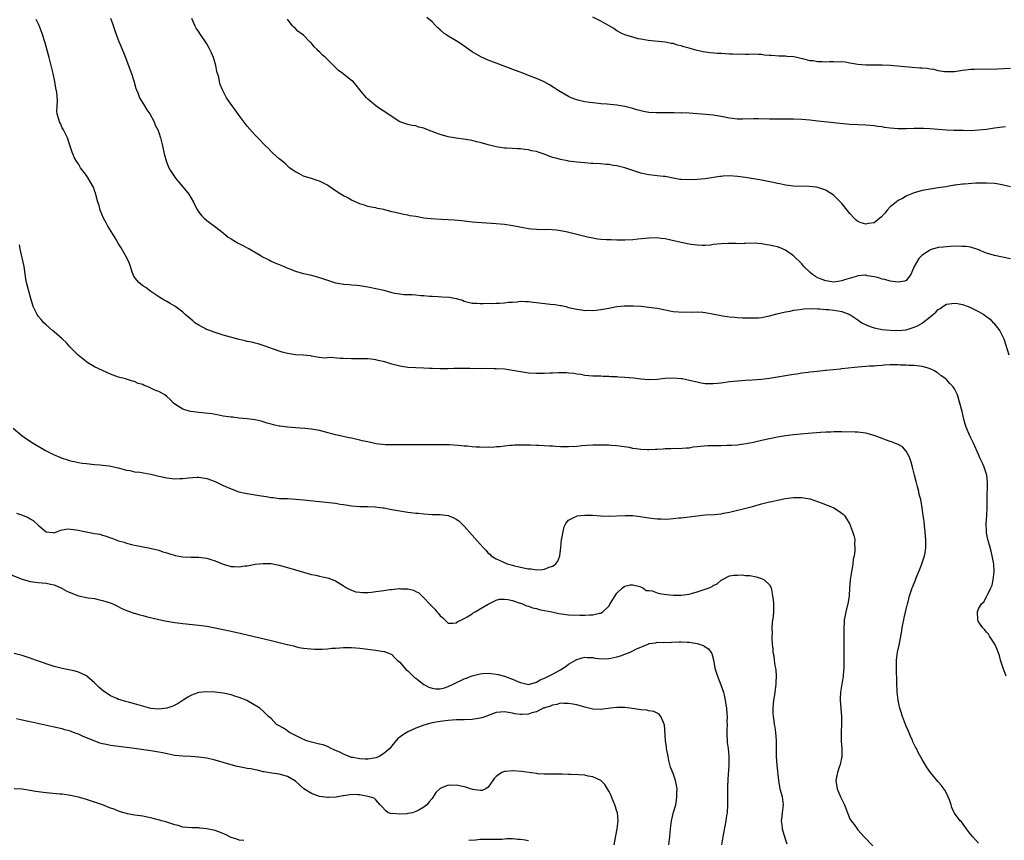
# Model space of a CAD drawing. Units: inches. Extents: x 2628000 to 2631000, y 1518000 to 1519949.
# Drawn here: x 2628494 to 2628739, y 1518730 to 1518934 of the extents above; entities that cross this region are included whole.
import ezdxf

# ---------------------------------------------------------------- set-up
doc = ezdxf.new("R2010")
doc.units = ezdxf.units.IN
doc.header["$MEASUREMENT"] = 0
doc.layers.add('LD26281518_10ft', color=9, linetype='Continuous')

msp = doc.modelspace()

# ---------------------------------------------------------------- linework, layer by layer
at = {"layer": 'LD26281518_10ft'}
for points, elevation in [([(2628739.9, 1518771), (2628739.11, 1518773), (2628738.51, 1518775), (2628738.19, 1518776.19), (2628737.92, 1518777), (2628737.68, 1518777.68), (2628737.09, 1518779), (2628735.77, 1518781), (2628735.48, 1518781.48), (2628735, 1518781.94), (2628734.54, 1518782.54), (2628734.05, 1518783), (2628733, 1518784.54), (2628732.8, 1518785), (2628732.75, 1518787), (2628733, 1518787.77), (2628733.73, 1518789), (2628734.41, 1518789.59), (2628735, 1518790.85), (2628735.09, 1518791), (2628735.12, 1518791.12), (2628736.09, 1518793), (2628736.37, 1518793.63), (2628736.65, 1518795), (2628736.89, 1518797), (2628736.79, 1518799), (2628736.73, 1518799.27), (2628736.43, 1518801), (2628736.15, 1518802.15), (2628735.89, 1518803), (2628735.31, 1518805), (2628735, 1518806.65), (2628734.95, 1518807), (2628734.93, 1518809), (2628735.09, 1518811), (2628735.18, 1518813), (2628735.17, 1518815.17), (2628735.24, 1518819), (2628735.21, 1518819.21), (2628735.05, 1518821), (2628734.37, 1518823), (2628733.97, 1518824.03), (2628733.35, 1518825.35), (2628733, 1518826.22), (2628731.77, 1518829), (2628730.84, 1518830.84), (2628729.93, 1518833), (2628729.72, 1518833.72), (2628729.32, 1518835), (2628728.9, 1518836.9), (2628728.39, 1518839), (2628727.75, 1518841), (2628727, 1518842.56), (2628726.72, 1518843), (2628725.88, 1518843.88), (2628725, 1518844.89), (2628724.86, 1518845), (2628723.73, 1518845.73), (2628723, 1518846.42), (2628722.6, 1518846.6), (2628722.05, 1518847), (2628721, 1518847.53), (2628720.23, 1518847.77), (2628719, 1518848.09), (2628717, 1518848.3), (2628715.68, 1518848.32), (2628715, 1518848.39), (2628713.58, 1518848.42), (2628713, 1518848.48), (2628711.53, 1518848.47), (2628711, 1518848.49), (2628709.6, 1518848.4), (2628709, 1518848.35), (2628707.72, 1518848.28), (2628707, 1518848.18), (2628705.85, 1518848.15), (2628705, 1518848.06), (2628703.98, 1518848.02), (2628702.14, 1518847.86), (2628699, 1518847.49), (2628698.58, 1518847.42), (2628695.09, 1518847.09), (2628694.94, 1518847.06), (2628692.88, 1518846.88), (2628691, 1518846.65), (2628690.62, 1518846.62), (2628689, 1518846.39), (2628687.82, 1518846.18), (2628687, 1518846.09), (2628685.94, 1518845.94), (2628681, 1518845.11), (2628679, 1518844.86), (2628676.68, 1518844.68), (2628675, 1518844.6), (2628673, 1518844.46), (2628671, 1518844.25), (2628669, 1518843.96), (2628667, 1518843.75), (2628665.76, 1518843.76), (2628665, 1518843.81), (2628663.95, 1518843.95), (2628663, 1518844.16), (2628661.45, 1518844.55), (2628660.71, 1518844.71), (2628659.26, 1518845), (2628659, 1518845.04), (2628657, 1518845.17), (2628655, 1518845.07), (2628653, 1518844.84), (2628651, 1518844.74), (2628649, 1518844.9), (2628647.16, 1518845.16), (2628645, 1518845.36), (2628643.44, 1518845.44), (2628643, 1518845.49), (2628641.53, 1518845.53), (2628641, 1518845.59), (2628639.61, 1518845.61), (2628639, 1518845.65), (2628637.67, 1518845.67), (2628637, 1518845.7), (2628635, 1518845.86), (2628634.06, 1518846.06), (2628633, 1518846.19), (2628632.32, 1518846.32), (2628631, 1518846.45), (2628630.48, 1518846.48), (2628629, 1518846.53), (2628628.5, 1518846.5), (2628627, 1518846.47), (2628626.43, 1518846.43), (2628625, 1518846.38), (2628623, 1518846.34), (2628621, 1518846.44), (2628619, 1518846.74), (2628617, 1518847.12), (2628615, 1518847.41), (2628613, 1518847.53), (2628612.45, 1518847.55), (2628610.44, 1518847.56), (2628609, 1518847.55), (2628608.44, 1518847.56), (2628607, 1518847.55), (2628606.42, 1518847.58), (2628605, 1518847.58), (2628604.4, 1518847.6), (2628602.43, 1518847.57), (2628601, 1518847.51), (2628599, 1518847.48), (2628597, 1518847.57), (2628596.38, 1518847.62), (2628595, 1518847.71), (2628591, 1518847.87), (2628589, 1518848.17), (2628587, 1518848.7), (2628585.23, 1518849.23), (2628583.62, 1518849.62), (2628583, 1518849.75), (2628581.89, 1518849.89), (2628581, 1518849.98), (2628579.99, 1518849.99), (2628579, 1518849.97), (2628577.98, 1518849.98), (2628577, 1518849.97), (2628575, 1518850.09), (2628574.11, 1518850.11), (2628571.71, 1518850.29), (2628571, 1518850.23), (2628570.2, 1518850.2), (2628568.45, 1518850.45), (2628567, 1518850.68), (2628566.74, 1518850.74), (2628564.91, 1518850.91), (2628563, 1518851.01), (2628561, 1518851.31), (2628559.67, 1518851.67), (2628559, 1518851.89), (2628555.21, 1518853.21), (2628553.71, 1518853.71), (2628553, 1518853.86), (2628552.13, 1518854.13), (2628551, 1518854.35), (2628550.5, 1518854.5), (2628549, 1518854.85), (2628545, 1518855.93), (2628543, 1518856.54), (2628541, 1518857.33), (2628539.91, 1518857.91), (2628539, 1518858.37), (2628538, 1518859), (2628537.44, 1518859.44), (2628535.57, 1518861), (2628535, 1518861.59), (2628533, 1518863.12), (2628531.81, 1518863.81), (2628531, 1518864.25), (2628530.55, 1518864.55), (2628529.28, 1518865.28), (2628529, 1518865.43), (2628527.74, 1518866.26), (2628527, 1518866.77), (2628525.74, 1518867.74), (2628525, 1518868.21), (2628524.08, 1518869), (2628523.57, 1518869.57), (2628523, 1518870.31), (2628522.74, 1518870.74), (2628522.61, 1518871), (2628522.41, 1518871.59), (2628521.94, 1518873), (2628521.71, 1518873.71), (2628521.1, 1518875), (2628519.64, 1518877.64), (2628519, 1518878.61), (2628518.14, 1518880.14), (2628517.56, 1518881), (2628516.32, 1518883), (2628515.89, 1518883.89), (2628515.28, 1518885), (2628514.43, 1518887), (2628514.13, 1518888.13), (2628513.82, 1518889), (2628513.41, 1518890.59), (2628513.33, 1518891), (2628513, 1518891.9), (2628512.73, 1518892.73), (2628512.61, 1518893), (2628512, 1518894), (2628511.44, 1518895), (2628511, 1518895.66), (2628509.54, 1518897.54), (2628509, 1518898.52), (2628508.65, 1518899), (2628508.07, 1518900.07), (2628507.6, 1518901), (2628507.44, 1518901.44), (2628507, 1518902.69), (2628506.93, 1518902.93), (2628506.84, 1518903.16), (2628506.28, 1518905), (2628505.29, 1518907), (2628505, 1518907.51), (2628504.56, 1518908.56), (2628504.32, 1518909), (2628503.73, 1518911), (2628503.67, 1518911.67), (2628503.71, 1518913), (2628503.8, 1518914.2), (2628503.61, 1518916.39), (2628503.48, 1518917), (2628503.37, 1518917.37), (2628503.1, 1518919), (2628502.68, 1518921), (2628502.01, 1518924.01), (2628501.73, 1518925), (2628501.6, 1518925.6), (2628500.7, 1518928.7), (2628499.98, 1518931), (2628499.21, 1518933), (2628498.46, 1518934.46)], 8490), ([(2628517, 1518934.79), (2628517.47, 1518933.47), (2628517.62, 1518933), (2628518, 1518932), (2628518.32, 1518931), (2628519.1, 1518929), (2628519.66, 1518927.66), (2628520.55, 1518925.45), (2628521.48, 1518923), (2628521.86, 1518921.86), (2628522.19, 1518921), (2628522.76, 1518919.24), (2628523.32, 1518917.32), (2628523.44, 1518917), (2628523.77, 1518916.23), (2628524.22, 1518915), (2628525, 1518913.62), (2628525.41, 1518913), (2628526.02, 1518912.02), (2628526.77, 1518911), (2628527.82, 1518909), (2628528.14, 1518908.14), (2628528.73, 1518907), (2628529, 1518906.34), (2628529.43, 1518905), (2628529.94, 1518903), (2628530.37, 1518901), (2628530.9, 1518899), (2628531.52, 1518897.52), (2628531.81, 1518897), (2628533.13, 1518895), (2628533.98, 1518893.98), (2628535, 1518892.82), (2628536.45, 1518891), (2628537.68, 1518889), (2628538.08, 1518888.08), (2628538.67, 1518887), (2628539, 1518886.49), (2628539.64, 1518885.64), (2628540.28, 1518885), (2628541, 1518884.42), (2628543.2, 1518882.8), (2628545, 1518881.38), (2628545.2, 1518881.2), (2628546.29, 1518880.29), (2628547, 1518879.87), (2628548.75, 1518878.75), (2628550.09, 1518878.09), (2628551, 1518877.6), (2628551.43, 1518877.43), (2628552.21, 1518877), (2628554.21, 1518875.79), (2628555, 1518875.33), (2628555.69, 1518875), (2628556.54, 1518874.53), (2628557, 1518874.33), (2628557.9, 1518873.9), (2628559, 1518873.52), (2628559.35, 1518873.35), (2628560.21, 1518873), (2628560.74, 1518872.74), (2628561.57, 1518872.43), (2628563, 1518871.81), (2628564.66, 1518871.34), (2628565, 1518871.22), (2628567, 1518870.81), (2628568.4, 1518870.4), (2628569, 1518870.28), (2628571, 1518869.58), (2628573, 1518868.94), (2628574.64, 1518868.64), (2628575, 1518868.6), (2628576.48, 1518868.48), (2628577, 1518868.46), (2628578.3, 1518868.3), (2628579, 1518868.26), (2628580.05, 1518868.05), (2628581, 1518867.93), (2628583.46, 1518867.46), (2628585.05, 1518867.05), (2628587, 1518866.5), (2628587.63, 1518866.37), (2628589, 1518866.14), (2628589.95, 1518866.05), (2628591, 1518866.02), (2628592.03, 1518866.03), (2628593, 1518865.94), (2628594.22, 1518865.78), (2628595, 1518865.77), (2628596.38, 1518865.62), (2628597, 1518865.6), (2628598.5, 1518865.5), (2628599.47, 1518865.47), (2628601.34, 1518865.34), (2628603, 1518865.04), (2628604.58, 1518864.58), (2628605, 1518864.38), (2628607, 1518863.82), (2628608.18, 1518863.82), (2628609, 1518863.76), (2628609.76, 1518863.76), (2628611, 1518863.85), (2628611.8, 1518863.8), (2628613, 1518863.86), (2628613.83, 1518863.83), (2628615, 1518863.92), (2628615.92, 1518864.08), (2628617, 1518864.13), (2628618.22, 1518864.22), (2628619, 1518864.34), (2628620.29, 1518864.29), (2628621, 1518864.31), (2628622.14, 1518864.14), (2628623, 1518864.06), (2628626.39, 1518863.61), (2628627.54, 1518863.54), (2628629, 1518863.26), (2628629.24, 1518863.24), (2628630.28, 1518863), (2628631, 1518862.8), (2628633, 1518862.35), (2628634.17, 1518862.17), (2628635, 1518862.07), (2628635.92, 1518862.08), (2628637, 1518862.03), (2628637.85, 1518862.15), (2628639, 1518862.24), (2628641, 1518862.61), (2628643, 1518863.01), (2628644.78, 1518863.22), (2628645, 1518863.22), (2628645.19, 1518863.19), (2628647, 1518863.2), (2628647.18, 1518863.18), (2628649.07, 1518863.07), (2628651, 1518862.9), (2628653, 1518862.61), (2628655, 1518862.18), (2628657, 1518861.78), (2628658.31, 1518861.69), (2628659, 1518861.61), (2628660.33, 1518861.67), (2628661.64, 1518861.64), (2628663, 1518861.69), (2628664.4, 1518861.6), (2628665, 1518861.53), (2628666.79, 1518861.21), (2628669.32, 1518860.68), (2628671, 1518860.43), (2628672.36, 1518860.36), (2628673, 1518860.26), (2628674.23, 1518860.23), (2628675, 1518860.2), (2628676.17, 1518860.17), (2628677, 1518860.17), (2628678.24, 1518860.24), (2628679, 1518860.32), (2628681, 1518860.71), (2628682.82, 1518861.18), (2628685, 1518861.68), (2628686.11, 1518861.89), (2628687, 1518862.08), (2628687.81, 1518862.19), (2628689, 1518862.4), (2628689.55, 1518862.45), (2628691.44, 1518862.56), (2628693, 1518862.44), (2628693.53, 1518862.47), (2628695, 1518862.3), (2628695.73, 1518862.27), (2628697, 1518862.14), (2628698.06, 1518861.94), (2628699, 1518861.82), (2628701, 1518861.04), (2628703, 1518859.68), (2628703.39, 1518859.39), (2628704, 1518859), (2628704.64, 1518858.64), (2628706.02, 1518858.02), (2628707, 1518857.71), (2628708.59, 1518857.41), (2628709, 1518857.3), (2628711, 1518857.12), (2628713, 1518857.06), (2628715, 1518857.24), (2628717, 1518857.84), (2628717.82, 1518858.18), (2628719, 1518858.88), (2628719.08, 1518858.92), (2628721, 1518860.46), (2628722.38, 1518861.62), (2628723, 1518862.32), (2628723.45, 1518862.55), (2628724.09, 1518863), (2628725, 1518863.58), (2628725.69, 1518863.69), (2628727, 1518863.85), (2628727.74, 1518863.74), (2628729, 1518863.51), (2628730.43, 1518863), (2628731, 1518862.77), (2628733, 1518861.75), (2628734.32, 1518861), (2628734.73, 1518860.73), (2628735, 1518860.5), (2628735.87, 1518859.87), (2628736.67, 1518859), (2628736.84, 1518858.84), (2628738.28, 1518857), (2628739, 1518855.64), (2628739.31, 1518855), (2628740.57, 1518851)], 8500), ([(2628740.93, 1518874.93), (2628739, 1518875.27), (2628737, 1518875.69), (2628735, 1518876.34), (2628733.34, 1518877), (2628733.11, 1518877.11), (2628732.82, 1518877.18), (2628731, 1518877.76), (2628729.94, 1518877.94), (2628729, 1518878), (2628728.01, 1518878.01), (2628725.92, 1518877.92), (2628725, 1518877.86), (2628724.22, 1518877.78), (2628723, 1518877.68), (2628721, 1518877.12), (2628720.8, 1518877), (2628719, 1518875.79), (2628718.57, 1518875.43), (2628718.18, 1518875), (2628717, 1518873), (2628716.19, 1518871), (2628715, 1518869.5), (2628714.65, 1518869.35), (2628713, 1518869.08), (2628711, 1518869.37), (2628709.71, 1518869.71), (2628709, 1518869.87), (2628708.17, 1518870.17), (2628707, 1518870.44), (2628705.3, 1518870.7), (2628705, 1518870.79), (2628704.81, 1518870.81), (2628703, 1518870.63), (2628702.53, 1518870.53), (2628699.65, 1518869.65), (2628699, 1518869.43), (2628697, 1518869.12), (2628695, 1518869.38), (2628693.82, 1518869.82), (2628693, 1518870.17), (2628692.46, 1518870.46), (2628691.65, 1518871), (2628691, 1518871.55), (2628689.55, 1518873), (2628689.31, 1518873.31), (2628689, 1518873.64), (2628687, 1518875.67), (2628685, 1518877.09), (2628683.61, 1518877.61), (2628683, 1518877.88), (2628682.04, 1518878.04), (2628681, 1518878.32), (2628680.36, 1518878.36), (2628679, 1518878.63), (2628677.24, 1518878.76), (2628675, 1518878.68), (2628674.7, 1518878.7), (2628673, 1518878.66), (2628672.7, 1518878.7), (2628670.7, 1518878.7), (2628669, 1518878.63), (2628667, 1518878.42), (2628666.33, 1518878.33), (2628665, 1518878.24), (2628664.21, 1518878.21), (2628663, 1518878.27), (2628661.51, 1518878.49), (2628661, 1518878.55), (2628659, 1518878.96), (2628656.44, 1518879.56), (2628655, 1518879.86), (2628653.96, 1518879.96), (2628653, 1518880.09), (2628651, 1518880.03), (2628650.07, 1518879.93), (2628648.23, 1518879.77), (2628647, 1518879.63), (2628645, 1518879.51), (2628644.5, 1518879.5), (2628643, 1518879.53), (2628641.61, 1518879.61), (2628641, 1518879.59), (2628640.41, 1518879.59), (2628639, 1518879.71), (2628638.19, 1518879.81), (2628637, 1518880.03), (2628635.69, 1518880.31), (2628630.37, 1518881.63), (2628629, 1518881.88), (2628627.94, 1518882.06), (2628625.84, 1518882.16), (2628625, 1518882.12), (2628623, 1518882.16), (2628621.72, 1518882.28), (2628621, 1518882.39), (2628619.3, 1518882.7), (2628617.13, 1518883.13), (2628615, 1518883.43), (2628613, 1518883.63), (2628607, 1518884.06), (2628605, 1518884.26), (2628604.34, 1518884.34), (2628602.51, 1518884.51), (2628601, 1518884.61), (2628599.32, 1518884.68), (2628596.82, 1518884.82), (2628595, 1518885.05), (2628593, 1518885.39), (2628591.59, 1518885.59), (2628591, 1518885.75), (2628589.89, 1518885.89), (2628587.5, 1518886.5), (2628587, 1518886.6), (2628585, 1518887.15), (2628583.45, 1518887.45), (2628583, 1518887.55), (2628582.33, 1518887.67), (2628581, 1518887.95), (2628580.24, 1518888.24), (2628579, 1518888.61), (2628577, 1518889.51), (2628575.88, 1518890.12), (2628575, 1518890.58), (2628573.49, 1518891.49), (2628571.36, 1518893), (2628571, 1518893.22), (2628569.79, 1518893.79), (2628569, 1518894.23), (2628568.39, 1518894.39), (2628567, 1518894.92), (2628566.68, 1518895), (2628565, 1518895.5), (2628563.83, 1518896.17), (2628563, 1518896.51), (2628562.35, 1518897), (2628561.55, 1518897.55), (2628561, 1518898.04), (2628560.55, 1518898.55), (2628559.95, 1518899), (2628559, 1518899.75), (2628557.31, 1518901.31), (2628557, 1518901.58), (2628556.34, 1518902.34), (2628555.59, 1518903), (2628553.69, 1518905), (2628553, 1518905.7), (2628551, 1518907.9), (2628549, 1518910.55), (2628548.01, 1518912.01), (2628547.23, 1518913), (2628545.87, 1518915), (2628544.83, 1518917), (2628544.31, 1518918.31), (2628544.13, 1518919), (2628543.91, 1518920.09), (2628543.49, 1518921.49), (2628543.21, 1518923), (2628542.63, 1518925), (2628542.13, 1518926.13), (2628541.75, 1518927), (2628541.49, 1518927.49), (2628541, 1518928.39), (2628539.23, 1518931), (2628539, 1518931.39), (2628538.34, 1518932.34), (2628537.99, 1518933), (2628537.27, 1518934.73)], 8510), ([(2628741, 1518892.84), (2628739.25, 1518893.25), (2628737.54, 1518893.54), (2628737, 1518893.61), (2628735, 1518893.76), (2628733.72, 1518893.72), (2628733, 1518893.72), (2628732.3, 1518893.7), (2628729.47, 1518893.47), (2628729, 1518893.45), (2628727.23, 1518893.23), (2628727, 1518893.21), (2628725.7, 1518893), (2628724.83, 1518892.83), (2628723, 1518892.53), (2628721, 1518892.26), (2628719, 1518891.9), (2628717, 1518891.34), (2628716.14, 1518891), (2628715.37, 1518890.63), (2628715, 1518890.5), (2628714.09, 1518889.91), (2628713, 1518889.41), (2628712.78, 1518889.22), (2628712.47, 1518889), (2628711, 1518887.81), (2628710.23, 1518887), (2628709.72, 1518886.28), (2628708.75, 1518885.25), (2628708.45, 1518885), (2628707, 1518883.88), (2628705.66, 1518883.66), (2628705, 1518883.51), (2628703.84, 1518883.84), (2628703, 1518884.2), (2628702.52, 1518884.52), (2628702.04, 1518885), (2628701, 1518886.15), (2628700.3, 1518887), (2628699, 1518888.65), (2628697, 1518890.69), (2628696.55, 1518891), (2628695.61, 1518891.61), (2628695, 1518891.96), (2628694.26, 1518892.26), (2628693, 1518892.61), (2628692.69, 1518892.69), (2628690.9, 1518892.9), (2628687, 1518893.01), (2628685, 1518893.27), (2628683.57, 1518893.57), (2628683, 1518893.68), (2628681.92, 1518893.92), (2628680.25, 1518894.25), (2628678.56, 1518894.56), (2628677, 1518894.81), (2628675, 1518895.11), (2628673, 1518895.37), (2628671, 1518895.52), (2628669.43, 1518895.43), (2628669, 1518895.42), (2628668.61, 1518895.39), (2628665, 1518894.84), (2628663, 1518894.63), (2628661, 1518894.53), (2628659, 1518894.62), (2628658.68, 1518894.68), (2628657, 1518894.96), (2628655, 1518895.35), (2628654.65, 1518895.35), (2628653, 1518895.58), (2628652.37, 1518895.63), (2628651, 1518895.82), (2628649, 1518896.25), (2628645, 1518897.55), (2628643, 1518898.04), (2628642.14, 1518898.14), (2628641, 1518898.35), (2628640.38, 1518898.38), (2628639, 1518898.5), (2628637, 1518898.6), (2628636.64, 1518898.64), (2628635, 1518898.75), (2628633.05, 1518898.95), (2628631, 1518899.23), (2628630.71, 1518899.29), (2628629, 1518899.59), (2628628.14, 1518899.86), (2628627, 1518900.15), (2628625.15, 1518900.85), (2628623.42, 1518901.42), (2628623, 1518901.57), (2628621.79, 1518901.79), (2628621, 1518902.03), (2628620.07, 1518902.07), (2628619, 1518902.28), (2628618.28, 1518902.28), (2628617, 1518902.39), (2628615.53, 1518902.47), (2628615, 1518902.48), (2628613, 1518902.75), (2628611, 1518903.24), (2628609, 1518903.83), (2628608.04, 1518904.04), (2628607, 1518904.31), (2628605.42, 1518904.58), (2628603, 1518904.92), (2628601, 1518905.28), (2628599, 1518905.8), (2628597.66, 1518906.34), (2628597, 1518906.58), (2628596.68, 1518906.68), (2628595.97, 1518907), (2628595.29, 1518907.29), (2628595, 1518907.44), (2628593.7, 1518907.7), (2628593, 1518907.98), (2628592.07, 1518908.07), (2628591, 1518908.3), (2628589.03, 1518909.03), (2628585.36, 1518911.36), (2628585, 1518911.64), (2628584.18, 1518912.18), (2628583, 1518913.01), (2628581.92, 1518913.92), (2628581, 1518914.64), (2628580.84, 1518914.84), (2628580.68, 1518915), (2628579, 1518916.98), (2628578.16, 1518918.16), (2628577.36, 1518919), (2628577, 1518919.31), (2628575, 1518920.82), (2628574.79, 1518921), (2628573.76, 1518921.76), (2628571, 1518924.52), (2628570.74, 1518924.74), (2628570.5, 1518925), (2628569.7, 1518925.7), (2628569, 1518926.43), (2628568.67, 1518926.67), (2628568.39, 1518927), (2628567.68, 1518927.68), (2628567, 1518928.57), (2628566.76, 1518928.76), (2628566.54, 1518929), (2628565, 1518930.57), (2628563.6, 1518931.6), (2628563, 1518932.21), (2628562.58, 1518932.58), (2628562.19, 1518933), (2628561, 1518934.59)], 8520), ([(2628739.71, 1518907.71), (2628739, 1518907.67), (2628737, 1518907.42), (2628735, 1518907.12), (2628733.1, 1518906.9), (2628731, 1518906.79), (2628729.2, 1518906.8), (2628727.15, 1518906.85), (2628726.87, 1518906.87), (2628725, 1518906.93), (2628723, 1518907.08), (2628721, 1518907.26), (2628719.33, 1518907.34), (2628719, 1518907.37), (2628717, 1518907.36), (2628715, 1518907.29), (2628713, 1518907.29), (2628711, 1518907.45), (2628709.62, 1518907.62), (2628709, 1518907.74), (2628707.87, 1518907.87), (2628707, 1518908.02), (2628705, 1518908.18), (2628703, 1518908.25), (2628701, 1518908.35), (2628698.56, 1518908.56), (2628693, 1518909.19), (2628691, 1518909.4), (2628689, 1518909.54), (2628687, 1518909.62), (2628681, 1518909.68), (2628678.27, 1518909.73), (2628677, 1518909.73), (2628674.35, 1518909.65), (2628673, 1518909.64), (2628671, 1518909.87), (2628669, 1518910.3), (2628667, 1518910.64), (2628665.18, 1518910.82), (2628663, 1518911), (2628661, 1518911.12), (2628659.2, 1518911.2), (2628659, 1518911.18), (2628657.23, 1518911.23), (2628657, 1518911.22), (2628655.24, 1518911.24), (2628653, 1518911.23), (2628652.75, 1518911.25), (2628651, 1518911.34), (2628649.59, 1518911.59), (2628649, 1518911.73), (2628648.01, 1518912.01), (2628647, 1518912.33), (2628645, 1518912.84), (2628643.98, 1518913), (2628643, 1518913.18), (2628641.31, 1518913.31), (2628640.59, 1518913.41), (2628639, 1518913.51), (2628638.42, 1518913.58), (2628637, 1518913.69), (2628636.17, 1518913.83), (2628635, 1518913.98), (2628633.66, 1518914.34), (2628633, 1518914.5), (2628631.64, 1518915), (2628631, 1518915.29), (2628629, 1518916.44), (2628628.14, 1518917), (2628627.43, 1518917.43), (2628626.21, 1518918.21), (2628624.92, 1518918.92), (2628624.74, 1518919), (2628623, 1518919.75), (2628621, 1518920.55), (2628619.83, 1518921), (2628617.76, 1518921.76), (2628613, 1518923.58), (2628611, 1518924.38), (2628609.18, 1518925.18), (2628607, 1518926.45), (2628606.15, 1518927), (2628605, 1518927.84), (2628604.34, 1518928.34), (2628603, 1518929.16), (2628601, 1518930.36), (2628600.61, 1518930.61), (2628600.03, 1518931), (2628599, 1518931.87), (2628598.43, 1518932.43), (2628597.9, 1518933), (2628597, 1518933.88), (2628595.7, 1518935)], 8530), ([(2628741, 1518922.26), (2628736.05, 1518922.05), (2628735, 1518922.07), (2628734.02, 1518922.02), (2628733, 1518922.11), (2628732.02, 1518922.02), (2628731, 1518922.04), (2628729.87, 1518921.87), (2628729, 1518921.77), (2628727, 1518921.46), (2628725, 1518921.41), (2628724.54, 1518921.46), (2628723, 1518921.72), (2628721.99, 1518921.99), (2628721, 1518922.1), (2628720.24, 1518922.24), (2628719, 1518922.33), (2628718.39, 1518922.39), (2628716.52, 1518922.52), (2628712.85, 1518922.85), (2628710.99, 1518922.99), (2628709, 1518923.07), (2628705, 1518923.12), (2628703, 1518923.25), (2628701, 1518923.57), (2628699.81, 1518923.81), (2628699, 1518923.89), (2628698.13, 1518923.87), (2628697, 1518923.96), (2628695.94, 1518923.94), (2628695, 1518923.87), (2628694.08, 1518923.92), (2628693, 1518923.91), (2628691.84, 1518924.16), (2628691, 1518924.22), (2628689.3, 1518924.7), (2628688.75, 1518924.75), (2628687.76, 1518925), (2628687, 1518925.17), (2628685.28, 1518925.28), (2628685, 1518925.33), (2628683.36, 1518925.36), (2628681.47, 1518925.47), (2628681, 1518925.53), (2628679.62, 1518925.62), (2628679, 1518925.72), (2628678.23, 1518925.77), (2628677, 1518925.8), (2628675.79, 1518925.79), (2628675, 1518925.77), (2628673.8, 1518925.8), (2628673, 1518925.77), (2628671.85, 1518925.85), (2628671, 1518925.84), (2628669.94, 1518925.94), (2628669, 1518925.97), (2628668.04, 1518926.04), (2628666.19, 1518926.19), (2628665, 1518926.36), (2628664.45, 1518926.45), (2628663, 1518926.75), (2628661.23, 1518927.23), (2628661, 1518927.32), (2628659.68, 1518927.68), (2628659, 1518927.95), (2628658.12, 1518928.12), (2628657, 1518928.48), (2628656.53, 1518928.53), (2628655, 1518928.84), (2628650.76, 1518929.24), (2628649, 1518929.56), (2628648.32, 1518929.68), (2628647, 1518930.03), (2628645.53, 1518930.47), (2628645, 1518930.65), (2628644.23, 1518931), (2628643, 1518931.68), (2628642.23, 1518932.23), (2628639, 1518934.08), (2628637, 1518935.08)], 8540), ([(2628733, 1518729.47), (2628731.55, 1518731), (2628731, 1518731.69), (2628730.05, 1518733), (2628729.62, 1518733.62), (2628728.74, 1518734.74), (2628728.45, 1518735), (2628727, 1518736.89), (2628726.92, 1518737), (2628726.35, 1518738.35), (2628726.17, 1518739), (2628725.77, 1518740.23), (2628725.48, 1518741), (2628725, 1518741.87), (2628724.61, 1518742.61), (2628724.38, 1518743), (2628723.79, 1518743.79), (2628723, 1518744.69), (2628721.05, 1518747), (2628720.2, 1518748.2), (2628719.71, 1518749), (2628719, 1518750.22), (2628718, 1518752), (2628717.53, 1518753), (2628717.34, 1518753.34), (2628716.69, 1518754.69), (2628716.56, 1518755), (2628716.06, 1518756.06), (2628715.46, 1518757.46), (2628715, 1518758.53), (2628714.82, 1518759), (2628714.08, 1518761), (2628713.69, 1518762.31), (2628713.46, 1518763), (2628713.36, 1518763.36), (2628713, 1518765.06), (2628712.78, 1518767), (2628712.65, 1518769.35), (2628712.58, 1518773), (2628712.62, 1518775), (2628712.88, 1518777), (2628713.25, 1518778.75), (2628713.8, 1518781.8), (2628713.97, 1518783), (2628714.24, 1518784.24), (2628714.38, 1518785), (2628714.49, 1518785.51), (2628715, 1518787.65), (2628715.34, 1518789), (2628715.5, 1518789.5), (2628715.86, 1518791), (2628716.52, 1518793), (2628716.68, 1518793.32), (2628717, 1518794.18), (2628717.24, 1518794.76), (2628717.45, 1518795.45), (2628718.36, 1518797.64), (2628718.87, 1518799), (2628719.57, 1518801), (2628719.7, 1518801.7), (2628719.91, 1518803), (2628719.87, 1518805), (2628719.79, 1518805.79), (2628719.72, 1518807), (2628719.58, 1518808.42), (2628719.5, 1518809.5), (2628719.26, 1518811), (2628719, 1518812.89), (2628718.63, 1518815), (2628718.25, 1518816.25), (2628718.16, 1518817), (2628717.86, 1518818.14), (2628717.45, 1518819.45), (2628717.06, 1518821), (2628716.61, 1518823), (2628716.26, 1518824.26), (2628716, 1518825), (2628715.72, 1518825.72), (2628715.03, 1518827), (2628714.06, 1518828.06), (2628713, 1518828.67), (2628711.35, 1518829.35), (2628711, 1518829.44), (2628709.87, 1518829.87), (2628709, 1518830.14), (2628707, 1518830.88), (2628705, 1518831.47), (2628703.65, 1518831.65), (2628703, 1518831.72), (2628702.29, 1518831.71), (2628701, 1518831.81), (2628700.24, 1518831.76), (2628699, 1518831.85), (2628698.21, 1518831.79), (2628697, 1518831.82), (2628696.23, 1518831.77), (2628695, 1518831.73), (2628693.65, 1518831.65), (2628690.57, 1518831.43), (2628688.73, 1518831.27), (2628686.94, 1518831.06), (2628685, 1518830.79), (2628683, 1518830.47), (2628681, 1518830.12), (2628679, 1518829.69), (2628677, 1518829.21), (2628675.18, 1518828.82), (2628673.43, 1518828.57), (2628673, 1518828.53), (2628671.56, 1518828.44), (2628670.4, 1518828.4), (2628669, 1518828.38), (2628667.62, 1518828.38), (2628665.67, 1518828.33), (2628663.8, 1518828.2), (2628663, 1518828.07), (2628662.02, 1518827.98), (2628661, 1518827.79), (2628660.26, 1518827.74), (2628658.38, 1518827.62), (2628657, 1518827.67), (2628656.42, 1518827.58), (2628655, 1518827.6), (2628654.5, 1518827.5), (2628653, 1518827.44), (2628652.6, 1518827.4), (2628651, 1518827.36), (2628650.62, 1518827.38), (2628649, 1518827.44), (2628648.45, 1518827.55), (2628647, 1518827.69), (2628646.11, 1518827.89), (2628644.16, 1518828.16), (2628643, 1518828.34), (2628641.58, 1518828.42), (2628641, 1518828.48), (2628639.49, 1518828.51), (2628639, 1518828.54), (2628637, 1518828.53), (2628635.55, 1518828.45), (2628634.32, 1518828.32), (2628633, 1518828.21), (2628631, 1518828.1), (2628629, 1518828.13), (2628627.79, 1518828.21), (2628627, 1518828.23), (2628626.23, 1518828.23), (2628623.59, 1518828.41), (2628623, 1518828.4), (2628621.49, 1518828.51), (2628621, 1518828.49), (2628619.46, 1518828.54), (2628619, 1518828.5), (2628617.53, 1518828.47), (2628617, 1518828.44), (2628616.42, 1518828.42), (2628615, 1518828.27), (2628613.92, 1518828.08), (2628613, 1518828.09), (2628612.04, 1518827.96), (2628611, 1518828), (2628610.04, 1518827.96), (2628609, 1518828.02), (2628607.95, 1518828.05), (2628607, 1518828.11), (2628605.78, 1518828.22), (2628605, 1518828.28), (2628603.54, 1518828.46), (2628601.39, 1518828.61), (2628599.37, 1518828.63), (2628595, 1518828.56), (2628593, 1518828.56), (2628591.42, 1518828.58), (2628589, 1518828.6), (2628587, 1518828.58), (2628585.4, 1518828.6), (2628583.14, 1518828.86), (2628581, 1518829.3), (2628579.62, 1518829.62), (2628579, 1518829.78), (2628577.98, 1518829.98), (2628577, 1518830.24), (2628576.35, 1518830.35), (2628573, 1518831.07), (2628569.95, 1518831.95), (2628569, 1518832.17), (2628567, 1518832.51), (2628565.33, 1518832.66), (2628563, 1518832.82), (2628561, 1518833), (2628559.24, 1518833.24), (2628559, 1518833.25), (2628557.59, 1518833.59), (2628557, 1518833.7), (2628556, 1518834), (2628555, 1518834.33), (2628554.45, 1518834.45), (2628553, 1518834.85), (2628551, 1518835.09), (2628549, 1518835.25), (2628547.44, 1518835.44), (2628547, 1518835.47), (2628545.68, 1518835.68), (2628545, 1518835.75), (2628543.96, 1518835.96), (2628543, 1518836.13), (2628542.27, 1518836.27), (2628540.51, 1518836.51), (2628539, 1518836.63), (2628537, 1518836.88), (2628536.53, 1518837), (2628535, 1518837.47), (2628533.7, 1518838.3), (2628533, 1518838.71), (2628532.65, 1518839), (2628531.84, 1518839.84), (2628531, 1518840.64), (2628530.5, 1518841), (2628529, 1518841.85), (2628528.15, 1518842.15), (2628527, 1518842.71), (2628526.33, 1518843), (2628525.36, 1518843.36), (2628525, 1518843.59), (2628523.89, 1518843.89), (2628523, 1518844.34), (2628522.44, 1518844.44), (2628520.69, 1518845), (2628519, 1518845.46), (2628517, 1518846.21), (2628515, 1518847.07), (2628513, 1518848.02), (2628511.35, 1518849), (2628511, 1518849.25), (2628508.93, 1518850.93), (2628507.93, 1518851.93), (2628507, 1518852.83), (2628506.84, 1518853), (2628506.01, 1518854.01), (2628504.97, 1518854.97), (2628503, 1518856.73), (2628502.65, 1518857), (2628501, 1518858.45), (2628500.42, 1518859), (2628499.76, 1518859.76), (2628499, 1518860.6), (2628498.72, 1518861), (2628497.75, 1518863), (2628497.6, 1518863.6), (2628497.13, 1518865), (2628496.06, 1518869), (2628495.89, 1518869.89), (2628495.61, 1518872.39), (2628495.52, 1518873), (2628494.61, 1518877), (2628494.37, 1518878.37)], 8480), ([(2628492.77, 1518832.76), (2628494.95, 1518830.95), (2628496.11, 1518830.11), (2628497.78, 1518829), (2628500.81, 1518827.19), (2628501.15, 1518827), (2628503, 1518826.1), (2628503.81, 1518825.81), (2628505, 1518825.24), (2628505.2, 1518825.2), (2628505.75, 1518825), (2628507, 1518824.63), (2628508.39, 1518824.39), (2628509, 1518824.2), (2628509.97, 1518824.03), (2628511, 1518823.91), (2628513, 1518823.73), (2628514.35, 1518823.65), (2628516.63, 1518823.37), (2628517, 1518823.31), (2628518.86, 1518822.86), (2628519.21, 1518822.79), (2628521, 1518822.3), (2628521.84, 1518822.16), (2628523, 1518821.9), (2628524.25, 1518821.75), (2628527, 1518821.29), (2628529, 1518820.8), (2628531, 1518820.36), (2628533, 1518820.16), (2628534.21, 1518820.21), (2628535, 1518820.21), (2628536.38, 1518820.38), (2628538.52, 1518820.53), (2628539, 1518820.54), (2628541, 1518820.2), (2628543, 1518819.43), (2628545, 1518818.49), (2628547, 1518817.65), (2628548.93, 1518816.93), (2628550.53, 1518816.53), (2628551, 1518816.44), (2628554, 1518816), (2628555.72, 1518815.72), (2628557, 1518815.47), (2628557.44, 1518815.44), (2628559, 1518815.26), (2628561, 1518815.19), (2628563, 1518815.06), (2628565, 1518814.87), (2628573, 1518814.03), (2628574.15, 1518813.85), (2628575, 1518813.75), (2628576.51, 1518813.49), (2628577, 1518813.43), (2628579, 1518813.26), (2628580.74, 1518813.26), (2628581, 1518813.24), (2628582.83, 1518813.17), (2628584.1, 1518813), (2628584.87, 1518812.87), (2628585, 1518812.87), (2628586.55, 1518812.55), (2628587, 1518812.49), (2628589, 1518812.13), (2628590.01, 1518812.01), (2628591, 1518811.81), (2628591.76, 1518811.76), (2628593, 1518811.56), (2628593.54, 1518811.54), (2628595, 1518811.38), (2628597, 1518811.27), (2628597.24, 1518811.24), (2628599, 1518811.22), (2628601, 1518810.99), (2628602.42, 1518810.42), (2628603, 1518810.11), (2628603.64, 1518809.64), (2628604.32, 1518809), (2628605, 1518808.33), (2628607, 1518806.12), (2628609, 1518803.87), (2628609.71, 1518803), (2628610.38, 1518802.38), (2628611, 1518801.66), (2628611.35, 1518801.35), (2628611.69, 1518801), (2628613, 1518800.24), (2628614.48, 1518799.52), (2628615.73, 1518799), (2628616.74, 1518798.74), (2628617, 1518798.65), (2628617.51, 1518798.49), (2628620.15, 1518797.85), (2628621, 1518797.71), (2628621.7, 1518797.7), (2628623, 1518797.51), (2628624.46, 1518797.54), (2628625, 1518797.65), (2628626.16, 1518798.16), (2628627, 1518798.4), (2628627.39, 1518798.61), (2628627.8, 1518799), (2628628.34, 1518799.66), (2628628.82, 1518801), (2628629.05, 1518803), (2628629.23, 1518805), (2628629.3, 1518805.3), (2628629.6, 1518807), (2628629.85, 1518808.15), (2628630.33, 1518809), (2628631, 1518809.85), (2628632.65, 1518810.65), (2628633, 1518810.86), (2628633.11, 1518810.89), (2628633.97, 1518811), (2628635, 1518811.11), (2628637, 1518811.07), (2628638.92, 1518810.92), (2628640.85, 1518810.85), (2628645.04, 1518811.04), (2628647, 1518810.99), (2628648.77, 1518810.77), (2628651, 1518810.42), (2628652.27, 1518810.27), (2628653, 1518810.16), (2628654.14, 1518810.14), (2628655, 1518810.1), (2628656.2, 1518810.2), (2628657, 1518810.23), (2628658.41, 1518810.41), (2628659, 1518810.45), (2628663, 1518810.94), (2628665, 1518811.14), (2628667.28, 1518811.28), (2628669, 1518811.45), (2628669.54, 1518811.54), (2628671, 1518811.82), (2628672.06, 1518812.06), (2628674.74, 1518812.74), (2628676.72, 1518813.28), (2628679, 1518813.87), (2628681, 1518814.36), (2628681.54, 1518814.46), (2628683, 1518814.81), (2628685, 1518815.21), (2628687, 1518815.48), (2628688.49, 1518815.51), (2628689, 1518815.52), (2628691, 1518815.17), (2628691.12, 1518815.12), (2628693.86, 1518814.14), (2628696.83, 1518813), (2628697, 1518812.91), (2628698.19, 1518812.19), (2628699.33, 1518811.33), (2628699.67, 1518811), (2628700.18, 1518810.18), (2628700.89, 1518809), (2628701.66, 1518807), (2628701.98, 1518805.98), (2628702.2, 1518805), (2628702.15, 1518803.85), (2628702.25, 1518803), (2628702.24, 1518802.24), (2628702.02, 1518801), (2628701.84, 1518800.16), (2628701.75, 1518799), (2628701.62, 1518798.38), (2628701.43, 1518797), (2628701.1, 1518795), (2628700.93, 1518792.93), (2628700.84, 1518791), (2628700.6, 1518789.4), (2628699.98, 1518787), (2628699.76, 1518785.76), (2628699.59, 1518785), (2628699.53, 1518784.47), (2628699.45, 1518783), (2628699.51, 1518777), (2628699.49, 1518775.49), (2628699.51, 1518774.49), (2628699.46, 1518773), (2628699.33, 1518771.33), (2628699.32, 1518771), (2628698.99, 1518769.01), (2628698.68, 1518767), (2628698.6, 1518765.4), (2628698.61, 1518765), (2628698.88, 1518761), (2628698.88, 1518759.13), (2628698.82, 1518757), (2628698.86, 1518754.86), (2628698.96, 1518753), (2628698.95, 1518751), (2628698.56, 1518749), (2628698.36, 1518748.36), (2628697.88, 1518747), (2628697.72, 1518746.28), (2628697.49, 1518745), (2628697.81, 1518743), (2628698.68, 1518741), (2628699, 1518740.29), (2628699.67, 1518739), (2628700.44, 1518737), (2628700.58, 1518736.58), (2628701, 1518735.52), (2628701.32, 1518735), (2628702.06, 1518734.06), (2628702.77, 1518733), (2628703, 1518732.72), (2628704.58, 1518731), (2628706.74, 1518728.74)], 8470), ([(2628493.61, 1518811.61), (2628495.1, 1518811.1), (2628496.47, 1518810.47), (2628497, 1518810.13), (2628497.74, 1518809.74), (2628499, 1518808.56), (2628501, 1518806.9), (2628502.74, 1518806.74), (2628503, 1518806.69), (2628503.84, 1518807), (2628504.65, 1518807.35), (2628505, 1518807.4), (2628506.33, 1518807.67), (2628507, 1518807.62), (2628508.56, 1518807.44), (2628510.91, 1518806.91), (2628512.63, 1518806.63), (2628513, 1518806.53), (2628514.32, 1518806.32), (2628515, 1518806.1), (2628515.88, 1518805.88), (2628517, 1518805.44), (2628517.33, 1518805.33), (2628518.16, 1518805), (2628519, 1518804.72), (2628520.35, 1518804.35), (2628521, 1518804.12), (2628522.19, 1518803.81), (2628523, 1518803.62), (2628524.73, 1518803.27), (2628526.87, 1518802.87), (2628527.21, 1518802.79), (2628529, 1518802.33), (2628529.98, 1518801.98), (2628531, 1518801.68), (2628531.5, 1518801.5), (2628533.06, 1518801.06), (2628535, 1518800.7), (2628537, 1518800.61), (2628539, 1518800.6), (2628541, 1518800.35), (2628541.98, 1518800.02), (2628543, 1518799.71), (2628545, 1518798.89), (2628547, 1518798.33), (2628547.73, 1518798.27), (2628549, 1518798.23), (2628550.44, 1518798.44), (2628551, 1518798.51), (2628553, 1518798.86), (2628555, 1518799.08), (2628556.98, 1518799.02), (2628559, 1518798.65), (2628561, 1518798.08), (2628565, 1518796.86), (2628567, 1518796.31), (2628568.11, 1518796.11), (2628569, 1518795.89), (2628569.77, 1518795.77), (2628571, 1518795.47), (2628571.36, 1518795.36), (2628572.3, 1518795), (2628572.82, 1518794.82), (2628573, 1518794.73), (2628575, 1518793.47), (2628575.69, 1518793), (2628576.54, 1518792.54), (2628578.02, 1518792.02), (2628579, 1518791.9), (2628579.82, 1518791.82), (2628581, 1518791.87), (2628581.94, 1518791.94), (2628583, 1518792.06), (2628585, 1518792.31), (2628586.54, 1518792.54), (2628587, 1518792.58), (2628588.79, 1518792.79), (2628589, 1518792.79), (2628589.25, 1518792.75), (2628591, 1518792.75), (2628592.42, 1518792.42), (2628593, 1518792.1), (2628593.73, 1518791.73), (2628594.48, 1518791), (2628595, 1518790.54), (2628596.4, 1518789), (2628596.71, 1518788.71), (2628597, 1518788.31), (2628597.68, 1518787.68), (2628598.17, 1518787), (2628598.59, 1518786.59), (2628599, 1518786), (2628599.59, 1518785.59), (2628601, 1518784.21), (2628602.16, 1518784.16), (2628603, 1518784.27), (2628603.4, 1518784.6), (2628604.35, 1518785), (2628605, 1518785.34), (2628605.78, 1518785.78), (2628607, 1518786.56), (2628607.25, 1518786.75), (2628607.78, 1518787), (2628609, 1518787.8), (2628611, 1518788.96), (2628613, 1518789.91), (2628613.82, 1518790.18), (2628615, 1518790.19), (2628615.88, 1518790.12), (2628617, 1518789.85), (2628618.72, 1518789.28), (2628619, 1518789.16), (2628619.48, 1518789), (2628620.52, 1518788.52), (2628621, 1518788.4), (2628622.03, 1518788.03), (2628623, 1518787.84), (2628623.64, 1518787.64), (2628625, 1518787.37), (2628626.78, 1518787), (2628628.57, 1518786.57), (2628630.35, 1518786.35), (2628631, 1518786.3), (2628633.78, 1518786.22), (2628635, 1518786.22), (2628636.31, 1518786.31), (2628637, 1518786.26), (2628638.69, 1518786.69), (2628639, 1518786.69), (2628639.54, 1518787), (2628641, 1518788.42), (2628641.37, 1518789), (2628641.81, 1518789.81), (2628642.54, 1518791), (2628643, 1518791.66), (2628644.38, 1518793), (2628645, 1518793.44), (2628646.3, 1518793.7), (2628647, 1518793.76), (2628648.68, 1518793.32), (2628649.46, 1518793), (2628650.32, 1518792.32), (2628651, 1518792.29), (2628651.78, 1518792.22), (2628653, 1518791.78), (2628653.6, 1518791.6), (2628655.35, 1518791.35), (2628657, 1518791.14), (2628659, 1518791.13), (2628661, 1518791.45), (2628661.6, 1518791.6), (2628663, 1518791.99), (2628664.5, 1518792.5), (2628665, 1518792.64), (2628665.96, 1518793), (2628666.68, 1518793.32), (2628667, 1518793.57), (2628667.99, 1518794.01), (2628669, 1518794.94), (2628671, 1518795.98), (2628672.12, 1518796.12), (2628673, 1518796.18), (2628674.2, 1518796.2), (2628675, 1518796.1), (2628676.06, 1518796.06), (2628677.71, 1518795.71), (2628679, 1518795.33), (2628679.66, 1518795), (2628681, 1518793.72), (2628681.39, 1518793), (2628681.75, 1518791), (2628681.88, 1518790.12), (2628681.95, 1518789), (2628681.98, 1518787), (2628681.93, 1518785.93), (2628681.64, 1518784.36), (2628681.61, 1518783), (2628681.65, 1518781.65), (2628681.61, 1518781), (2628681.59, 1518780.41), (2628681.66, 1518779), (2628681.8, 1518777.8), (2628681.82, 1518777), (2628682.05, 1518776.05), (2628682.15, 1518775), (2628682.3, 1518773.7), (2628682.47, 1518773), (2628682.55, 1518772.55), (2628682.62, 1518771), (2628682.57, 1518769.43), (2628682.57, 1518769), (2628682.31, 1518767), (2628682.11, 1518765.89), (2628681.97, 1518765), (2628681.8, 1518763), (2628681.82, 1518761.82), (2628681.89, 1518761), (2628682.08, 1518759.92), (2628682.19, 1518759), (2628682.29, 1518758.29), (2628682.52, 1518757), (2628682.67, 1518755), (2628682.64, 1518753), (2628682.65, 1518751), (2628682.84, 1518748.84), (2628683.22, 1518745), (2628683.48, 1518743.48), (2628683.59, 1518743), (2628683.86, 1518741.86), (2628684.13, 1518741), (2628684.37, 1518739), (2628684.3, 1518738.3), (2628684.14, 1518737), (2628684.06, 1518736.06), (2628683.92, 1518735), (2628684.03, 1518734.03), (2628684.12, 1518733), (2628684.78, 1518730.78), (2628685, 1518730.28), (2628685.3, 1518729.3)], 8460), ([(2628491, 1518796.71), (2628495, 1518795.17), (2628497, 1518794.59), (2628499, 1518794.32), (2628501, 1518794.16), (2628502.06, 1518793.94), (2628503, 1518793.7), (2628504.63, 1518793), (2628504.87, 1518792.87), (2628505, 1518792.83), (2628506.15, 1518792.15), (2628507.55, 1518791.55), (2628509, 1518791.01), (2628511.47, 1518790.53), (2628513, 1518790.31), (2628513.9, 1518790.1), (2628515, 1518789.87), (2628517.17, 1518789.17), (2628517.59, 1518789), (2628518.53, 1518788.53), (2628519.82, 1518787.82), (2628521, 1518787.34), (2628521.23, 1518787.23), (2628521.95, 1518787), (2628522.72, 1518786.72), (2628523, 1518786.67), (2628524.27, 1518786.27), (2628525, 1518786.13), (2628525.88, 1518785.88), (2628529, 1518785.1), (2628531, 1518784.68), (2628533, 1518784.35), (2628535, 1518784.11), (2628539, 1518783.73), (2628539.65, 1518783.65), (2628541, 1518783.44), (2628543, 1518783.06), (2628547, 1518782.19), (2628549.6, 1518781.6), (2628557, 1518779.87), (2628560.92, 1518778.92), (2628561, 1518778.89), (2628562.57, 1518778.57), (2628563, 1518778.39), (2628563.83, 1518778.17), (2628565, 1518777.99), (2628567.73, 1518777.73), (2628569, 1518777.75), (2628569.7, 1518777.7), (2628571, 1518777.79), (2628572.05, 1518777.95), (2628573, 1518777.98), (2628574.04, 1518778.04), (2628575, 1518778.17), (2628576.15, 1518778.15), (2628577, 1518778.16), (2628578.05, 1518778.05), (2628579, 1518777.96), (2628581, 1518777.69), (2628581.63, 1518777.63), (2628583, 1518777.46), (2628583.42, 1518777.42), (2628585, 1518777.18), (2628585.14, 1518777.14), (2628587, 1518776.36), (2628587.67, 1518775.67), (2628588.37, 1518775), (2628589, 1518774.47), (2628590.6, 1518772.6), (2628591, 1518772.33), (2628591.63, 1518771.63), (2628592.68, 1518770.68), (2628593, 1518770.49), (2628594.94, 1518768.94), (2628596.25, 1518768.25), (2628597, 1518767.98), (2628597.87, 1518767.87), (2628599, 1518767.83), (2628600.14, 1518768.14), (2628601, 1518768.4), (2628602.28, 1518769), (2628605, 1518770.33), (2628605.5, 1518770.5), (2628607, 1518771.12), (2628609, 1518771.57), (2628609.65, 1518771.65), (2628611, 1518771.72), (2628611.69, 1518771.69), (2628613, 1518771.52), (2628613.43, 1518771.43), (2628615, 1518770.97), (2628617, 1518770.26), (2628618.35, 1518769.65), (2628619, 1518769.4), (2628621, 1518768.96), (2628623, 1518769.54), (2628623.92, 1518770.08), (2628625, 1518770.53), (2628625.99, 1518771), (2628626.64, 1518771.36), (2628627, 1518771.53), (2628629, 1518772.6), (2628629.67, 1518773), (2628630.45, 1518773.55), (2628631, 1518773.96), (2628633, 1518775.19), (2628634.4, 1518775.6), (2628635, 1518775.72), (2628635.63, 1518775.63), (2628637, 1518775.61), (2628637.5, 1518775.5), (2628639.35, 1518775.35), (2628641, 1518775.43), (2628641.51, 1518775.51), (2628643, 1518775.81), (2628643.94, 1518776.06), (2628645, 1518776.46), (2628646.3, 1518777), (2628647, 1518777.31), (2628647.69, 1518777.69), (2628650.94, 1518779.06), (2628651, 1518779.11), (2628652.67, 1518779.33), (2628653, 1518779.44), (2628654.6, 1518779.4), (2628656.56, 1518779.44), (2628658.49, 1518779.51), (2628659, 1518779.55), (2628660.51, 1518779.49), (2628661, 1518779.49), (2628663, 1518779.15), (2628663.51, 1518779), (2628664.6, 1518778.6), (2628665, 1518778.34), (2628665.84, 1518777.84), (2628666.41, 1518777), (2628666.62, 1518776.62), (2628667.06, 1518775.06), (2628667.42, 1518773), (2628667.78, 1518771.78), (2628668.04, 1518771), (2628668.87, 1518768.87), (2628669.5, 1518767), (2628669.83, 1518765.83), (2628669.98, 1518765), (2628670.13, 1518763.87), (2628670.3, 1518763), (2628670.37, 1518761.63), (2628670.45, 1518761), (2628670.41, 1518759.59), (2628670.44, 1518759), (2628670.39, 1518757.61), (2628670.4, 1518756.4), (2628670.45, 1518755), (2628670.48, 1518754.48), (2628670.67, 1518753), (2628670.88, 1518751), (2628670.87, 1518748.87), (2628670.6, 1518745.4), (2628670.53, 1518743.47), (2628670.51, 1518741), (2628670.52, 1518739), (2628670.42, 1518737), (2628670.32, 1518736.32), (2628670.14, 1518735), (2628669.4, 1518731), (2628669.08, 1518729)], 8450), ([(2628655.96, 1518729), (2628656.2, 1518731), (2628656.31, 1518733), (2628656.58, 1518735), (2628657.12, 1518737.12), (2628657.64, 1518739), (2628657.84, 1518740.16), (2628657.95, 1518741), (2628657.95, 1518742.05), (2628657.98, 1518743), (2628657.88, 1518743.88), (2628657.63, 1518745), (2628657, 1518746.78), (2628656.38, 1518748.38), (2628656.19, 1518749), (2628655.97, 1518750.03), (2628655.73, 1518751), (2628655.37, 1518753), (2628655.34, 1518753.34), (2628655.09, 1518755), (2628654.86, 1518758.86), (2628654.81, 1518759), (2628654.57, 1518759.44), (2628653.93, 1518761), (2628653.51, 1518761.51), (2628653, 1518761.79), (2628652.19, 1518762.19), (2628651, 1518762.4), (2628650.5, 1518762.5), (2628649, 1518762.64), (2628646.33, 1518763), (2628645, 1518763.2), (2628643, 1518763.23), (2628641.44, 1518763), (2628639, 1518762.7), (2628637, 1518762.8), (2628635, 1518763.27), (2628633, 1518763.84), (2628632.04, 1518764.04), (2628631, 1518764.22), (2628629.81, 1518764.19), (2628629, 1518764.25), (2628628.05, 1518763.95), (2628627, 1518763.82), (2628626.47, 1518763.53), (2628625, 1518763.12), (2628624.93, 1518763.07), (2628624.7, 1518763), (2628623, 1518762.16), (2628621.84, 1518761.84), (2628621, 1518761.56), (2628619.44, 1518761.44), (2628619, 1518761.44), (2628617.59, 1518761.59), (2628617, 1518761.77), (2628616, 1518762), (2628615, 1518762.13), (2628614.03, 1518762.02), (2628613, 1518761.96), (2628611, 1518761.25), (2628610.39, 1518761), (2628609.37, 1518760.63), (2628609, 1518760.53), (2628608.46, 1518760.46), (2628607, 1518760.2), (2628605, 1518760.14), (2628603, 1518760.12), (2628601, 1518759.97), (2628599, 1518759.71), (2628597, 1518759.35), (2628595, 1518758.81), (2628593, 1518758.05), (2628591, 1518757.11), (2628589.68, 1518756.32), (2628589, 1518755.81), (2628588.53, 1518755.47), (2628587, 1518753.67), (2628586.49, 1518753), (2628585, 1518751.72), (2628583.82, 1518751), (2628583.23, 1518750.77), (2628583, 1518750.69), (2628581, 1518750.33), (2628580.36, 1518750.36), (2628579, 1518750.4), (2628577.26, 1518750.74), (2628577, 1518750.8), (2628576.4, 1518751), (2628575.42, 1518751.42), (2628575, 1518751.55), (2628574.06, 1518752.06), (2628573, 1518752.51), (2628572.68, 1518752.68), (2628571.9, 1518753), (2628571, 1518753.47), (2628569.88, 1518753.88), (2628569, 1518754.1), (2628567, 1518754.56), (2628566.66, 1518754.66), (2628565.57, 1518755), (2628564.53, 1518755.47), (2628563, 1518756.27), (2628561.56, 1518757), (2628561.24, 1518757.24), (2628561, 1518757.37), (2628560.02, 1518758.02), (2628559, 1518758.63), (2628558.33, 1518759), (2628557, 1518760.43), (2628556.34, 1518761), (2628555, 1518762.33), (2628554.14, 1518763), (2628550.92, 1518764.92), (2628550.76, 1518765), (2628549, 1518765.73), (2628547.96, 1518766.04), (2628547, 1518766.35), (2628545, 1518766.77), (2628543, 1518767.03), (2628541, 1518767.12), (2628539, 1518766.92), (2628537.57, 1518766.43), (2628537, 1518766.2), (2628536.24, 1518765.76), (2628535.06, 1518765), (2628533.79, 1518764.21), (2628532.46, 1518763.54), (2628531.03, 1518763), (2628529, 1518762.76), (2628527, 1518762.99), (2628523, 1518764.14), (2628521.46, 1518764.54), (2628520.71, 1518764.71), (2628519.17, 1518765.17), (2628519, 1518765.22), (2628518.56, 1518765.44), (2628517, 1518766.14), (2628515.65, 1518767), (2628515.28, 1518767.28), (2628514.2, 1518768.2), (2628513, 1518769.37), (2628511.14, 1518771), (2628511, 1518771.09), (2628509, 1518772.01), (2628508.22, 1518772.22), (2628507, 1518772.5), (2628505, 1518772.89), (2628503, 1518773.44), (2628498.29, 1518775), (2628497, 1518775.47), (2628495, 1518776.11), (2628493, 1518776.64)], 8440), ([(2628642.35, 1518729), (2628642.71, 1518731.29), (2628643.05, 1518733), (2628643.32, 1518735), (2628643.13, 1518737), (2628643, 1518737.43), (2628642.47, 1518739), (2628642.06, 1518739.94), (2628641.63, 1518741), (2628641.47, 1518741.47), (2628641, 1518742.41), (2628640.02, 1518744.02), (2628639, 1518745.01), (2628637, 1518745.96), (2628635.86, 1518746.14), (2628635, 1518746.34), (2628633.55, 1518746.45), (2628631.44, 1518746.56), (2628631, 1518746.53), (2628629.38, 1518746.62), (2628629, 1518746.6), (2628627.38, 1518746.62), (2628625, 1518746.62), (2628623.28, 1518746.72), (2628623, 1518746.74), (2628619.24, 1518747.24), (2628617, 1518747.46), (2628615.31, 1518747.31), (2628615, 1518747.29), (2628614.35, 1518747), (2628613.52, 1518746.48), (2628613, 1518746.06), (2628612.49, 1518745.51), (2628612.11, 1518745), (2628611, 1518743.35), (2628610.42, 1518743), (2628609.46, 1518742.54), (2628609, 1518742.54), (2628607.18, 1518742.82), (2628606.6, 1518743), (2628605.41, 1518743.41), (2628605, 1518743.47), (2628603, 1518743.87), (2628601.81, 1518743.81), (2628601, 1518743.87), (2628599, 1518743.05), (2628597.98, 1518742.02), (2628597, 1518740.58), (2628596.26, 1518739.74), (2628595.7, 1518739), (2628595, 1518738.37), (2628593.59, 1518737.59), (2628593, 1518737.28), (2628592.14, 1518737), (2628591, 1518736.79), (2628590.75, 1518736.75), (2628589, 1518736.62), (2628587.22, 1518736.78), (2628587, 1518736.77), (2628586.11, 1518737), (2628585.48, 1518737.48), (2628584.53, 1518738.53), (2628584.06, 1518739), (2628583, 1518740.19), (2628582.61, 1518740.61), (2628581.42, 1518741), (2628579.39, 1518741.39), (2628579, 1518741.43), (2628578.56, 1518741.44), (2628577, 1518741.53), (2628576.56, 1518741.44), (2628575, 1518741.23), (2628574.82, 1518741.18), (2628573.13, 1518740.87), (2628571.21, 1518740.79), (2628571, 1518740.8), (2628569, 1518741.01), (2628567, 1518741.79), (2628565.12, 1518743), (2628563, 1518744.87), (2628561, 1518746.05), (2628559, 1518746.6), (2628557.17, 1518746.83), (2628555.19, 1518747.19), (2628555, 1518747.21), (2628553.6, 1518747.6), (2628553, 1518747.67), (2628551.93, 1518747.93), (2628551, 1518748.04), (2628550.22, 1518748.22), (2628549, 1518748.41), (2628548.53, 1518748.53), (2628547, 1518748.9), (2628543, 1518750.12), (2628541, 1518750.58), (2628539, 1518750.87), (2628537, 1518751), (2628535, 1518751.07), (2628533, 1518751.29), (2628529.93, 1518751.93), (2628529, 1518752.11), (2628527, 1518752.43), (2628522.98, 1518753), (2628519, 1518753.49), (2628517.67, 1518753.67), (2628517, 1518753.77), (2628515.97, 1518753.97), (2628515, 1518754.19), (2628514.36, 1518754.36), (2628512.89, 1518754.89), (2628511, 1518755.69), (2628510.05, 1518756.05), (2628509, 1518756.55), (2628508.66, 1518756.66), (2628507.8, 1518757), (2628507.21, 1518757.21), (2628507, 1518757.3), (2628505.66, 1518757.66), (2628505, 1518757.89), (2628503, 1518758.35), (2628497, 1518759.6), (2628496.2, 1518759.8), (2628495, 1518760.06), (2628493.58, 1518760.42)], 8430), ([(2628550.13, 1518730.13), (2628549, 1518730.21), (2628548.42, 1518730.42), (2628547, 1518730.84), (2628546.67, 1518731), (2628545.63, 1518731.63), (2628543.68, 1518732.32), (2628543, 1518732.59), (2628541, 1518733.04), (2628539.19, 1518733.19), (2628539, 1518733.23), (2628537.23, 1518733.23), (2628535, 1518733.45), (2628533.8, 1518733.8), (2628533, 1518733.99), (2628532.27, 1518734.27), (2628531, 1518734.63), (2628530.73, 1518734.73), (2628529.67, 1518735), (2628529.16, 1518735.16), (2628527.6, 1518735.6), (2628527, 1518735.73), (2628526.12, 1518735.88), (2628525, 1518736.13), (2628523.7, 1518736.3), (2628523, 1518736.44), (2628521.25, 1518736.75), (2628521, 1518736.81), (2628520.3, 1518737), (2628519, 1518737.41), (2628517.87, 1518737.87), (2628517, 1518738.18), (2628515, 1518738.95), (2628513, 1518739.67), (2628511, 1518740.34), (2628509, 1518740.91), (2628507, 1518741.33), (2628505, 1518741.59), (2628504.37, 1518741.63), (2628501, 1518741.94), (2628498.33, 1518742.33), (2628497, 1518742.58), (2628495, 1518742.84), (2628493, 1518742.99)], 8420), ([(2628621, 1518729.99), (2628620.18, 1518730.18), (2628619, 1518730.38), (2628618.38, 1518730.38), (2628617, 1518730.48), (2628615.52, 1518730.48), (2628615, 1518730.42), (2628614.38, 1518730.38), (2628613, 1518730.34), (2628612.38, 1518730.38), (2628611, 1518730.35), (2628610.38, 1518730.38), (2628609, 1518730.31), (2628607.83, 1518730.17), (2628606.13, 1518730.13)], 8420)]:
    msp.add_lwpolyline(points, dxfattribs=dict(at, elevation=elevation))

doc.saveas('drawing.dxf')
